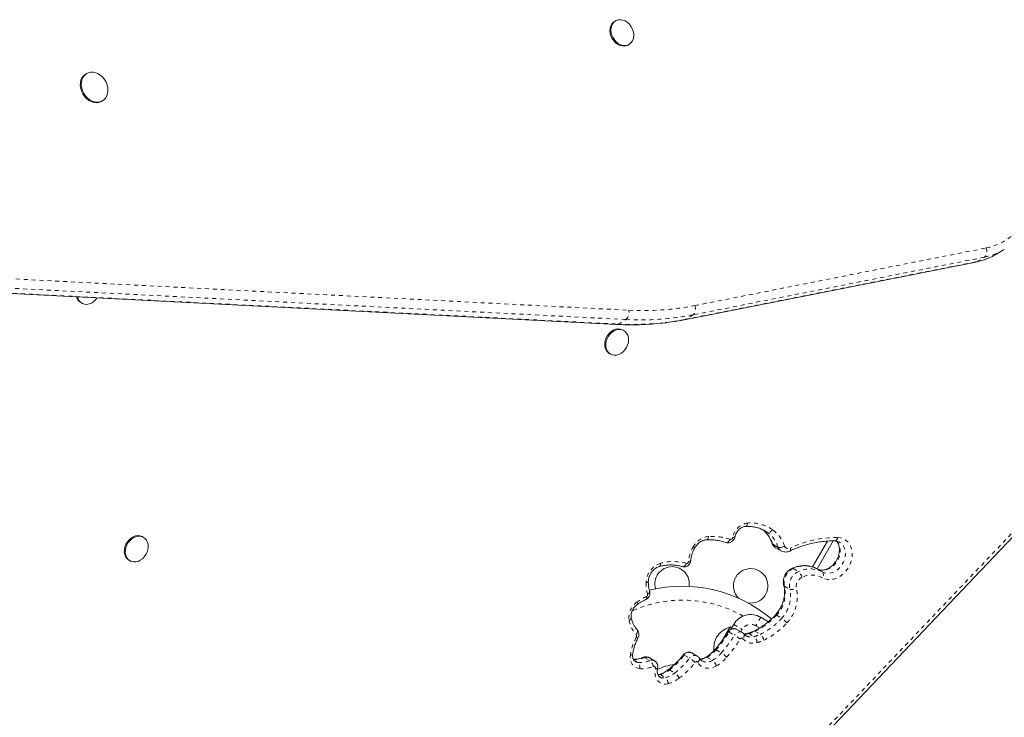
# Model space of a CAD drawing. Extents: x -103 to 583, y -9 to 646.
# Drawn here: x 351 to 376, y 377 to 395 of the extents above; entities that cross this region are included whole.
import ezdxf

# ---------------------------------------------------------------- set-up
doc = ezdxf.new("R2010")
doc.units = 0
doc.header["$LTSCALE"] = 0.125
doc.header["$MEASUREMENT"] = 0
doc.linetypes.add('PHANTOM', pattern=[0.5, 0.25, -0.05, 0.05, -0.05, 0.05, -0.05])
doc.layers.add('CONTOUR', color=7, linetype='CONTINUOUS')

msp = doc.modelspace()

# ---------------------------------------------------------------- linework, layer by layer
at = {"layer": 'CONTOUR', "linetype": 'Continuous', "lineweight": 15}
for p, q in [((366.1267, 395.01974), (366.10169, 395.0053)), ((366.44544, 394.40991), (366.47045, 394.42435)), ((352.71674, 393.6851), (352.69173, 393.67067)), ((353.09173, 392.97785), (353.11674, 392.99228)), ((375.76535, 389.0947), (375.9654, 389.2102)), ((375.98213, 389.22), (375.9654, 389.2102)), ((332.23545, 389.05003), (366.15158, 387.32313)), ((367.87171, 387.44353), (375.25975, 388.90554)), ((352.57007, 387.87544), (352.59507, 387.861)), ((366.33708, 387.16611), (366.31207, 387.18055)), ((365.96832, 386.58515), (365.99333, 386.57072)), ((361.65911, 366.64647), (377.63236, 383.4547)), ((369.9297, 382.08002), (369.91277, 382.09005)), ((354.15711, 381.92423), (354.1321, 381.93866)), ((370.10993, 381.75437), (370.2433, 381.67737)), ((371.1186, 381.17544), (371.4966, 381.83016)), ((371.23371, 381.12481), (371.64446, 381.83625)), ((371.8026, 381.80468), (371.79732, 381.80764)), ((370.18954, 381.66001), (370.32291, 381.58301)), ((353.78835, 381.34327), (353.81336, 381.32883)), ((371.23261, 381.12492), (371.36599, 381.04792)), ((369.05032, 379.59307), (369.12177, 379.71683)), ((369.80479, 379.89984), (369.99962, 379.78735)), ((369.03118, 379.65366), (368.84553, 379.33211)), ((369.07177, 379.63023), (369.03118, 379.65366)), ((369.33477, 379.51427), (369.2014, 379.59127)), ((368.19285, 378.91681), (368.05947, 378.99381)), ((367.11253, 378.79794), (366.97916, 378.87495))]:
    msp.add_line(p, q, dxfattribs=at)
at = {"layer": 'CONTOUR', "linetype": 'PHANTOM', "lineweight": 0}
for p, q in [((332.54507, 389.41054), (366.4612, 387.68365)), ((368.1354, 387.80072), (375.52344, 389.26273)), ((332.2704, 389.05908), (366.18653, 387.33219)), ((366.38659, 387.44769), (332.47045, 389.17458)), ((375.48081, 389.02901), (368.09278, 387.567)), ((375.28076, 388.91351), (375.48081, 389.02901)), ((367.89272, 387.4515), (375.28076, 388.91351)), ((368.09278, 387.567), (367.89272, 387.4515)), ((366.18653, 387.33219), (366.38659, 387.44769)), ((361.62322, 366.71788), (377.59648, 383.52612)), ((369.85978, 382.11775), (369.96866, 382.05489)), ((369.96866, 382.05489), (369.9297, 382.08002)), ((370.62707, 381.1333), (370.76044, 381.0563)), ((370.40824, 380.68958), (370.54161, 380.61258)), ((369.12177, 379.71683), (369.33828, 379.59183)), ((369.80479, 379.89984), (369.67979, 379.68334)), ((370.20296, 379.94814), (370.33633, 379.87114)), ((369.00691, 379.51984), (369.14028, 379.44284)), ((369.33828, 379.59183), (369.30382, 379.53214)), ((369.50616, 379.4855), (369.63953, 379.4085)), ((369.66054, 379.54256), (369.79391, 379.46556)), ((369.77698, 379.62722), (369.67979, 379.68334)), ((368.67465, 379.07301), (368.80802, 378.99601)), ((366.5843, 378.81736), (366.69576, 378.75301)), ((366.86162, 378.879), (366.99499, 378.80199)), ((367.86755, 378.93669), (368.00092, 378.85969)), ((368.44907, 378.88315), (368.58244, 378.80615)), ((367.49163, 378.56356), (367.625, 378.48656)), ((367.2547, 378.44493), (367.38807, 378.36793))]:
    msp.add_line(p, q, dxfattribs=at)
at = {"layer": 'CONTOUR', "linetype": 'Continuous', "lineweight": 15, "flags": 128}
for points in [[(366.44544, 394.40991), (366.40759, 394.39272), (366.35291, 394.38138), (366.29498, 394.38341), (366.23617, 394.39871), (366.1789, 394.42665), (366.1255, 394.46609), (366.07816, 394.51543), (366.03882, 394.57263), (366.0091, 394.63535), (365.9902, 394.70104), (365.9829, 394.76699), (365.9875, 394.83052), (366.00382, 394.88901), (366.03117, 394.94007), (366.06845, 394.98161), (366.10169, 395.0053)], [(366.4712, 394.94), (366.51476, 394.88646), (366.54947, 394.82619), (366.57391, 394.76165), (366.58708, 394.69549), (366.58843, 394.63042), (366.57792, 394.5691), (366.55597, 394.51404), (366.52349, 394.4675), (366.48179, 394.43138), (366.4326, 394.40715), (366.37792, 394.39582), (366.31999, 394.39785), (366.26118, 394.41314), (366.20391, 394.44109), (366.15051, 394.48053), (366.10317, 394.52987), (366.06383, 394.58707), (366.0341, 394.64979), (366.01521, 394.71548), (366.00791, 394.78143), (366.01251, 394.84495), (366.02882, 394.90344), (366.05618, 394.95451), (366.09346, 394.99605), (366.13914, 395.02638), (366.19135, 395.04425), (366.24794, 395.04893), (366.30661, 395.04022), (366.36495, 395.01849), (366.42057, 394.98462), (366.4712, 394.94)], [(353.2549, 393.24941), (353.24679, 393.18101), (353.22675, 393.11831), (353.19551, 393.06358), (353.1542, 393.01879), (353.1043, 392.98557), (353.04762, 392.9651), (352.98621, 392.95814), (352.92229, 392.96493), (352.85817, 392.98524), (352.79617, 393.01831), (352.73852, 393.06297), (352.68732, 393.11759), (352.64441, 393.1802), (352.61134, 393.24855), (352.58931, 393.32014), (352.57911, 393.39241), (352.58111, 393.46274), (352.59525, 393.52859), (352.62101, 393.58757), (352.65745, 393.63756), (352.70327, 393.67674), (352.7568, 393.70371), (352.81611, 393.71748), (352.87906, 393.71757), (352.94337, 393.70396), (353.00672, 393.67715), (353.06681, 393.6381), (353.12149, 393.58824), (353.16876, 393.52935), (353.20692, 393.46358), (353.2346, 393.39329), (353.25078, 393.32103), (353.2549, 393.24941)], [(353.09173, 392.97785), (353.07929, 392.97113), (353.02261, 392.95066), (352.9612, 392.9437), (352.89728, 392.9505), (352.83316, 392.9708), (352.77116, 393.00388), (352.71352, 393.04853), (352.66231, 393.10315), (352.6194, 393.16577), (352.58633, 393.23411), (352.5643, 393.30571), (352.5541, 393.37798), (352.55611, 393.4483), (352.57024, 393.51415), (352.596, 393.57313), (352.63244, 393.62312), (352.67826, 393.6623), (352.69173, 393.67067)], [(352.9827, 387.99365), (352.943, 387.94435), (352.89281, 387.89902), (352.83748, 387.86431), (352.77926, 387.84167), (352.72053, 387.832), (352.6637, 387.8357), (352.61111, 387.85263), (352.56489, 387.88209), (352.52694, 387.92288), (352.49882, 387.97332), (352.48423, 388.01903)], [(365.96832, 386.58515), (365.96139, 386.58933), (365.9189, 386.62437), (365.88547, 386.66999), (365.86247, 386.72433), (365.85084, 386.78516), (365.85105, 386.84998), (365.8631, 386.91616), (365.8865, 386.98096), (365.92028, 387.04176), (365.96307, 387.09604), (366.01311, 387.1416), (366.06835, 387.17656), (366.12653, 387.1995), (366.18527, 387.20948), (366.24217, 387.20608), (366.29489, 387.18945), (366.31207, 387.18055)], [(366.45595, 386.93403), (366.44979, 386.86819), (366.43197, 386.80236), (366.40323, 386.73924), (366.36475, 386.6814), (366.3181, 386.63122), (366.26519, 386.59076), (366.20819, 386.56165), (366.14942, 386.54511), (366.0913, 386.5418), (366.03621, 386.55187), (365.9864, 386.57489), (365.94391, 386.60993), (365.91048, 386.65556), (365.88748, 386.70989), (365.87585, 386.77072), (365.87606, 386.83555), (365.88811, 386.90172), (365.91151, 386.96653), (365.94529, 387.02732), (365.98808, 387.0816), (366.03811, 387.12716), (366.09335, 387.16213), (366.15154, 387.18507), (366.21028, 387.19504), (366.26718, 387.19165), (366.3199, 387.17502), (366.36629, 387.14583), (366.40444, 387.10529), (366.43281, 387.05506), (366.45021, 386.99718), (366.45595, 386.93403)], [(353.78835, 381.34327), (353.77396, 381.35236), (353.73284, 381.38923), (353.70102, 381.43641), (353.67981, 381.49196), (353.67009, 381.55362), (353.67224, 381.61884), (353.68618, 381.68498), (353.71135, 381.74931), (353.7467, 381.80921), (353.79079, 381.86222), (353.84182, 381.90617), (353.8977, 381.93926), (353.95614, 381.96014), (354.01474, 381.96796), (354.07111, 381.96239), (354.12295, 381.94365), (354.1321, 381.93866)], [(354.2677, 381.61553), (354.24804, 381.54996), (354.21763, 381.48752), (354.1777, 381.43078), (354.12989, 381.38205), (354.07616, 381.34333), (354.01871, 381.3162), (353.95989, 381.30178), (353.9021, 381.30065), (353.84772, 381.31287), (353.79897, 381.33792), (353.75784, 381.3748), (353.72603, 381.42197), (353.70482, 381.47752), (353.69509, 381.53918), (353.69725, 381.60441), (353.71119, 381.67054), (353.73635, 381.73487), (353.7717, 381.79477), (353.8158, 381.84778), (353.86683, 381.89173), (353.92271, 381.92482), (353.98114, 381.94571), (354.03975, 381.95352), (354.09612, 381.94795), (354.14795, 381.92922), (354.19313, 381.89809), (354.22979, 381.85585), (354.25643, 381.80422), (354.27198, 381.74532), (354.27578, 381.68155), (354.2677, 381.61553)]]:
    msp.add_lwpolyline(points, dxfattribs=at)
at = {"layer": 'CONTOUR', "linetype": 'PHANTOM', "lineweight": 0, "flags": 128}
for points in [[(375.52344, 389.26273), (375.53271, 389.22729), (375.53779, 389.19099), (375.53847, 389.15523), (375.53473, 389.12139), (375.52671, 389.09075), (375.51472, 389.06451), (375.49923, 389.04366), (375.48081, 389.02901)], [(375.28076, 388.91351), (375.26014, 388.90562), (375.25975, 388.90554)], [(368.1354, 387.80072), (368.14468, 387.76528), (368.14975, 387.72898), (368.15043, 387.69322), (368.14669, 387.65938), (368.13867, 387.62874), (368.12669, 387.60249), (368.11119, 387.58165), (368.09278, 387.567)], [(367.89272, 387.4515), (367.8721, 387.44361), (367.87171, 387.44353)], [(366.18653, 387.33219), (366.16653, 387.32434), (366.15158, 387.32313)], [(369.47398, 382.28786), (369.46959, 382.26544), (369.4628, 382.24535), (369.45388, 382.22838), (369.44317, 382.21517), (369.43108, 382.20624), (369.41808, 382.20192), (369.415, 382.2016)], [(370.10283, 382.1215), (370.08838, 382.10173), (370.07193, 382.08421), (370.0541, 382.06959), (370.03558, 382.05845), (370.01708, 382.05121), (369.99931, 382.04815), (369.98296, 382.0494), (369.96866, 382.05489)], [(368.48413, 381.94774), (368.47953, 381.92531), (368.47254, 381.90521), (368.46343, 381.88823), (368.45256, 381.87501), (368.44033, 381.86607), (368.42723, 381.86175), (368.42416, 381.86143)], [(369.02725, 381.8743), (369.01648, 381.8527), (369.00356, 381.8334), (368.98899, 381.81716), (368.97332, 381.80459), (368.95716, 381.79618), (368.94114, 381.79225), (368.92586, 381.79296), (368.92031, 381.79446)], [(369.09646, 381.92457), (369.11519, 381.9244), (369.13064, 381.92571), (369.14221, 381.92845), (369.14945, 381.93253), (369.15196, 381.93667)], [(371.73248, 381.83136), (371.75495, 381.80424), (371.78866, 381.74566), (371.81059, 381.67863), (371.81995, 381.60547), (371.81644, 381.52876), (371.80016, 381.45116), (371.77169, 381.37538), (371.73202, 381.30407), (371.68254, 381.23971), (371.62496, 381.18456), (371.56131, 381.14053), (371.49381, 381.10916), (371.4248, 381.09156), (371.3567, 381.08833), (371.29188, 381.09958), (371.23261, 381.12492)], [(371.36599, 381.04792), (371.42525, 381.02258), (371.49007, 381.01132), (371.55817, 381.01456), (371.62718, 381.03216), (371.69469, 381.06353), (371.75834, 381.10755), (371.81591, 381.16271), (371.86539, 381.22706), (371.90506, 381.29838), (371.93353, 381.37416), (371.94981, 381.45176), (371.95332, 381.52847), (371.94396, 381.60162), (371.92203, 381.66866), (371.88832, 381.72724), (371.84399, 381.77531), (371.8026, 381.80468)], [(371.7539, 381.92234), (371.82719, 381.91427), (371.89589, 381.89248), (371.9582, 381.85755), (372.01251, 381.81038), (372.05739, 381.75221), (372.09169, 381.68454), (372.1145, 381.60914), (372.12523, 381.52798), (372.1236, 381.44317), (372.10966, 381.35692), (372.08377, 381.27148), (372.0466, 381.18906), (371.99912, 381.11183), (371.94256, 381.04178), (371.87841, 380.98076), (371.80833, 380.93033), (371.73415, 380.89183), (371.6578, 380.86625), (371.58127, 380.85426), (371.50655, 380.85617), (371.43559, 380.87193), (371.37024, 380.90113)], [(370.54334, 381.57736), (370.54606, 381.57888), (370.55341, 381.58657), (370.55834, 381.59826), (370.56066, 381.61349), (370.5603, 381.6317), (370.55725, 381.65217)], [(367.26763, 381.26778), (367.26702, 381.24597), (367.26387, 381.22648), (367.2583, 381.21006), (367.25053, 381.19734), (367.24085, 381.1888), (367.23325, 381.18553)], [(367.92036, 381.26431), (367.91005, 381.24256), (367.89757, 381.22312), (367.88341, 381.20675), (367.8681, 381.19406), (367.85224, 381.18556), (367.83644, 381.18156), (367.82129, 381.18222), (367.81718, 381.18326)], [(367.97341, 381.30944), (367.99267, 381.31283), (368.00862, 381.31758), (368.02066, 381.32349), (368.02833, 381.33034), (368.03131, 381.33776)], [(371.36599, 381.04792), (371.3778, 381.03833), (371.38675, 381.02495), (371.39251, 381.00828), (371.39485, 380.98898), (371.39368, 380.96778), (371.38905, 380.9455), (371.38113, 380.923), (371.37024, 380.90113)], [(366.89856, 380.78009), (366.91788, 380.78463), (366.9339, 380.79048), (366.94601, 380.7974), (366.95372, 380.80514), (366.95675, 380.8134), (366.95678, 380.81384)], [(366.93738, 380.48584), (366.95567, 380.49824), (366.97069, 380.51165), (366.98187, 380.52555), (366.98878, 380.5394), (366.99115, 380.55267), (366.98961, 380.56284)], [(366.67621, 380.29102), (366.68263, 380.27245), (366.68623, 380.25608), (366.68689, 380.24253), (366.68458, 380.23233), (366.67938, 380.22586), (366.67937, 380.22585)], [(366.91087, 380.42725), (366.91438, 380.407), (366.9152, 380.38901), (366.91328, 380.37397), (366.90871, 380.36245), (366.90166, 380.35491), (366.89946, 380.35364)], [(366.46917, 379.8211), (366.48811, 379.83096), (366.50376, 379.84193), (366.51551, 379.85357), (366.52293, 379.86544), (366.52571, 379.87709), (366.52532, 379.88272)], [(370.17599, 379.95591), (370.17692, 379.95663), (370.18241, 379.95705), (370.19121, 379.95418), (370.20296, 379.94814)], [(366.64546, 379.46379), (366.65982, 379.48292), (366.67108, 379.50279), (366.67878, 379.52265), (366.68264, 379.54172), (366.68252, 379.55928), (366.6784, 379.57464), (366.67045, 379.58723), (366.6696, 379.58817)], [(369.37688, 379.47837), (369.38344, 379.46739), (369.38717, 379.45247), (369.38678, 379.4355), (369.38228, 379.41715), (369.37385, 379.39813), (369.36181, 379.37915), (369.34662, 379.36095)], [(369.34662, 379.36095), (369.34089, 379.36629), (369.33394, 379.36977), (369.32614, 379.37122), (369.31788, 379.37055), (369.30958, 379.36781), (369.30166, 379.36313), (369.29453, 379.35675), (369.28853, 379.349)], [(366.50211, 378.94506), (366.52119, 378.94682), (366.53697, 378.94999), (366.54885, 378.95445), (366.55637, 378.96003), (366.55916, 378.96581)], [(368.64823, 379.0814), (368.64911, 379.08207), (368.65433, 379.08217), (368.66295, 379.07911), (368.67465, 379.07301)], [(366.73309, 378.59593), (366.67814, 378.60692), (366.62796, 378.62953), (366.58419, 378.66303), (366.54828, 378.7063), (366.5214, 378.75794), (366.50443, 378.81625), (366.49793, 378.87931), (366.50211, 378.94506)], [(366.62727, 378.77424), (366.65865, 378.76044), (366.69576, 378.75301)], [(367.84193, 378.94605), (367.84272, 378.94661), (367.84755, 378.94624), (367.85594, 378.94289), (367.86755, 378.93669)], [(368.2094, 378.75762), (368.20347, 378.7652), (368.19587, 378.7707), (368.18699, 378.77384), (368.17727, 378.77447), (368.16723, 378.77255), (368.15736, 378.76819), (368.14817, 378.7616), (368.14012, 378.75312)], [(368.68161, 378.66432), (368.61494, 378.63206), (368.54662, 378.61212), (368.47864, 378.6051), (368.41297, 378.61119), (368.35152, 378.63022), (368.29607, 378.66163), (368.24824, 378.70451), (368.2094, 378.75762)], [(367.13549, 378.59549), (367.13737, 378.6097), (367.13609, 378.62326), (367.13172, 378.63534), (367.12455, 378.64516), (367.115, 378.65212), (367.1037, 378.65578), (367.09133, 378.65591), (367.07869, 378.6525)], [(367.45757, 378.2137), (367.39015, 378.20397), (367.32526, 378.21004), (367.26571, 378.23163), (367.21406, 378.26782), (367.17253, 378.31704), (367.14292, 378.37718), (367.12651, 378.44564), (367.12399, 378.51947), (367.13549, 378.59549)], [(367.462, 378.56883), (367.46243, 378.56914), (367.46966, 378.57116), (367.47952, 378.56927), (367.49163, 378.56356)], [(367.2547, 378.44493), (367.20356, 378.43829), (367.1996, 378.43834)]]:
    msp.add_lwpolyline(points, dxfattribs=at)
at = {"layer": 'CONTOUR', "linetype": 'PHANTOM', "lineweight": 0}
for centre, radius, start, end in [((375.22415, 390.72864), 1.49615, 281.539253, 337.415597), ((375.17811, 390.57715), 1.57746, 281.063133, 299.939568), ((374.97806, 390.46165), 1.57746, 281.063133, 299.939568), ((366.82552, 394.50303), 6.82911, 266.941886, 281.058287), ((366.55782, 394.28187), 6.9596, 266.941886, 281.058287), ((366.22041, 387.63001), 0.24669, 312.346618, 12.557841), ((366.75787, 394.39738), 6.9596, 266.941886, 281.058287), ((369.53782, 381.84373), 0.4487, 98.179654, 169.619754), ((369.54781, 381.29522), 0.99538, 56.110244, 94.25372), ((369.41869, 381.54016), 0.72366, 17.217492, 54.853038), ((369.55206, 381.46316), 0.72366, 17.217492, 54.853038), ((369.63726, 381.45988), 0.80901, 17.45886, 54.866434), ((368.53831, 381.44727), 0.5034, 96.178245, 151.746473), ((368.56432, 380.49576), 1.4542, 71.43716, 93.160811), ((369.03771, 381.93269), 0.05931, 259.847662, 352.138049), ((370.28396, 381.82044), 0.18616, 200.789875, 239.519515), ((371.74507, 379.1762), 2.74616, 89.815805, 115.628926), ((371.66151, 381.92513), 0.09243, 285.011012, 358.268727), ((368.86006, 381.23075), 0.89014, 149.272766, 174.928539), ((367.54957, 380.73836), 1.09297, 57.553866, 60.070574), ((370.41721, 381.74336), 0.18601, 200.780498, 240.053392), ((370.50587, 381.74426), 0.10545, 203.266295, 299.159498), ((367.43139, 380.76035), 0.5332, 107.886373, 177.87745), ((367.58795, 380.12684), 1.18505, 73.710029, 105.682262), ((367.92683, 381.31045), 0.04659, 262.010856, 358.754026), ((370.79625, 380.77405), 0.3971, 115.218017, 192.280472), ((370.92963, 380.69704), 0.3971, 115.218017, 192.280472), ((370.60743, 381.10668), 0.03307, 53.588608, 109.263349), ((370.92171, 380.54111), 0.66144, 61.962723, 116.452512), ((371.05508, 380.46411), 0.66144, 61.962723, 116.452512), ((370.6145, 380.87042), 0.23632, 9.237551, 51.863696), ((371.10198, 380.3974), 0.5707, 61.962723, 116.452512), ((367.74888, 380.74259), 0.85115, 177.474364, 197.556843), ((370.42435, 380.7224), 0.03655, 197.027502, 243.859062), ((370.95423, 380.68226), 0.24991, 115.218017, 192.280472), ((366.88775, 380.473), 0.05126, 296.810095, 14.498187), ((369.61084, 380.51122), 0.81711, 316.440149, 12.608694), ((369.74421, 380.43422), 0.81711, 316.440149, 12.608694), ((369.76982, 380.41946), 0.96331, 316.47856, 12.570283), ((370.60849, 380.79754), 0.19668, 250.121456, 301.085924), ((366.9453, 379.89189), 0.48137, 123.986886, 188.45598), ((367.82378, 377.21863), 3.11657, 60.403933, 114.210977), ((367.80785, 378.61202), 2.02475, 116.29598, 123.979792), ((367.16492, 379.94222), 0.70621, 189.875464, 222.645737), ((369.55479, 379.46683), 0.25, 60, 150), ((368.90758, 381.11507), 1.74349, 295.586204, 317.986023), ((369.04095, 381.03807), 1.74349, 295.586204, 317.986023), ((369.07049, 381.01534), 1.8814, 295.586204, 317.986023), ((370.00628, 379.35918), 0.60912, 40.662784, 57.19017), ((366.59621, 379.425), 0.06269, 328.226745, 38.226481), ((365.70131, 381.63094), 3.92221, 319.294986, 327.435981), ((368.96006, 379.45642), 0.07885, 53.545553, 72.974283), ((369.14332, 379.44893), 0.15374, 67.803867, 152.532414), ((369.27406, 379.37908), 0.14819, 65.798048, 154.516877), ((369.42745, 379.76115), 0.28667, 260.152071, 285.936441), ((369.4858, 379.45524), 0.03647, 56.067531, 102.634621), ((369.25165, 380.41143), 0.96028, 285.369348, 295.201761), ((369.64095, 379.51625), 0.0328, 53.327906, 109.442792), ((369.38502, 380.33443), 0.96028, 285.369348, 295.201761), ((369.64552, 379.27516), 0.24139, 10.326344, 52.068116), ((367.86103, 378.74468), 1.37361, 151.884621, 171.611725), ((366.77399, 379.60537), 0.24704, 239.740324, 250.91979), ((365.83468, 381.55393), 3.92221, 319.294986, 327.435981), ((365.85093, 381.5444), 4.07883, 319.294986, 327.435981), ((367.68024, 376.97222), 2.86979, 55.915038, 59.418535), ((369.60787, 379.57933), 0.3405, 219.892141, 287.518574), ((369.56222, 379.66576), 0.26863, 241.722485, 286.726693), ((369.51193, 379.25651), 0.19845, 359.453289, 49.983659), ((369.42575, 380.29007), 1.07385, 285.369348, 295.201761), ((367.99715, 378.85224), 0.15468, 66.238619, 146.911479), ((367.99104, 379.6563), 0.89863, 300.643788, 319.527524), ((368.12441, 379.5793), 0.89863, 300.643788, 319.527524), ((368.43212, 378.40428), 0.70103, 43.217639, 57.574031), ((366.61028, 379.47361), 0.64556, 267.040028, 292.913558), ((366.74455, 379.39348), 0.64232, 265.643467, 292.948517), ((366.59339, 378.64571), 0.1483, 340.386795, 46.348804), ((366.84183, 378.85155), 0.03384, 54.203164, 107.82423), ((366.91638, 378.76047), 0.13057, 61.258699, 114.795356), ((367.04975, 378.68343), 0.1306, 61.369792, 114.791515), ((366.85371, 378.62472), 0.22668, 7.039917, 51.447609), ((366.17226, 380.26875), 2.15602, 307.730538, 321.841679), ((366.30563, 380.19175), 2.15602, 307.730538, 321.841679), ((366.3278, 380.17714), 2.30485, 307.730538, 321.841679), ((368.12826, 378.78269), 0.1488, 63.99898, 148.84009), ((367.52411, 378.0927), 0.90312, 46.992337, 58.131769), ((368.16152, 378.83614), 0.09196, 301.376951, 14.699611), ((368.29794, 379.12629), 0.28628, 261.658886, 301.865318), ((368.43786, 379.025), 0.2623, 242.454989, 303.451206), ((368.42974, 378.8587), 0.03118, 51.660834, 110.875845), ((368.4173, 378.58511), 0.27593, 16.683822, 53.235641), ((368.15084, 379.56023), 1.04133, 300.643788, 319.527524), ((366.78944, 379.33564), 0.74185, 265.643467, 292.948517), ((367.15365, 378.65565), 0.06284, 253.202748, 305.677714), ((367.08164, 379.0865), 0.6645, 285.095945, 308.097272), ((367.21501, 379.0095), 0.6645, 285.095945, 308.097272), ((367.42274, 378.19884), 0.3517, 26.22091, 54.893148), ((367.23426, 378.41434), 0.03679, 56.259874, 101.707011), ((367.3389, 378.53973), 0.17869, 241.202009, 285.970182), ((367.26169, 378.21821), 0.19593, 358.680813, 49.833049), ((367.25255, 378.97373), 0.78719, 285.095945, 308.097272)]:
    msp.add_arc(centre, radius, start, end, dxfattribs=at)
at = {"layer": 'CONTOUR', "linetype": 'Continuous', "lineweight": 15}
for centre, radius, start, end in [((352.69278, 388.07881), 0.23753, 194.303802, 238.893839), ((367.55839, 380.74453), 0.4375, 90, 196.651399), ((367.55839, 380.74453), 0.4375, 351.957617, 90), ((369.55102, 380.69587), 0.4375, 90, 225.735855), ((369.55102, 380.69587), 0.4375, 261.434427, 90), ((367.82378, 377.21863), 3.46875, 49.512002, 104.018896), ((369.55479, 379.46683), 0.5, 60, 150), ((369.2528, 378.98967), 0.7, 108.457204, 144.735668), ((369.31702, 379.10091), 0.7, 155.264332, 183.853455), ((367.82378, 377.21863), 1.5, 98.106195, 115.278206)]:
    msp.add_arc(centre, radius, start, end, dxfattribs=at)
for points, knots in [([(375.25975, 388.90554), (375.28597, 388.91112), (375.35936, 388.92674), (375.47692, 388.96156), (375.60991, 389.01397), (375.71389, 389.06349), (375.77103, 389.09919), (375.78795, 389.10976)], [0, 0, 0, 0, 0.13999723, 0.39186987, 0.64334783, 0.89439397, 1, 1, 1, 1]), ([(366.15158, 387.32313), (366.20401, 387.3208), (366.35503, 387.31408), (366.60331, 387.3121), (366.89538, 387.32104), (367.18485, 387.34199), (367.47133, 387.37487), (367.69986, 387.41051), (367.83251, 387.436), (367.87171, 387.44353)], [0, 0, 0, 0, 0.08941774, 0.25755153, 0.42564606, 0.59367874, 0.7616488, 0.92955656, 1, 1, 1, 1]), ([(369.15196, 381.93669), (369.15402, 381.94526), (369.16036, 381.97161), (369.17751, 382.01569), (369.20599, 382.06581), (369.24139, 382.11048), (369.28164, 382.14761), (369.32459, 382.17576), (369.36747, 382.19392), (369.39733, 382.20026), (369.41239, 382.2014), (369.41498, 382.2016)], [0, 0, 0, 0, 0.06310196, 0.19394837, 0.32493296, 0.45564339, 0.58587657, 0.71567836, 0.84542719, 0.97343855, 1, 1, 1, 1]), ([(369.41498, 382.2016), (369.43288, 382.20241), (369.48642, 382.20484), (369.57381, 382.20033), (369.67547, 382.18413), (369.77302, 382.15607), (369.85789, 382.12162), (369.90745, 382.09208), (369.92823, 382.07969)], [0, 0, 0, 0, 0.0954242, 0.28541239, 0.47608203, 0.66784939, 0.8606738, 1, 1, 1, 1]), ([(369.84654, 382.1233), (369.85299, 382.11865), (369.88289, 382.09709), (369.93163, 382.05169), (369.98891, 381.9833), (370.03736, 381.90585), (370.07096, 381.83454), (370.08687, 381.78843), (370.09229, 381.77269)], [0, 0, 0, 0, 0.0579055, 0.26858886, 0.47845021, 0.68667195, 0.89311328, 1, 1, 1, 1]), ([(368.13596, 381.66071), (368.14157, 381.66983), (368.15858, 381.69747), (368.1922, 381.73975), (368.23766, 381.78345), (368.28673, 381.81833), (368.33716, 381.8433), (368.38362, 381.85759), (368.41142, 381.86023), (368.42368, 381.8614)], [0, 0, 0, 0, 0.07855507, 0.23811725, 0.39744207, 0.55636242, 0.7151153, 0.87434489, 1, 1, 1, 1]), ([(368.42368, 381.8614), (368.44565, 381.8622), (368.5108, 381.86455), (368.61741, 381.8598), (368.74184, 381.84297), (368.84248, 381.81971), (368.90082, 381.80079), (368.92022, 381.79449)], [0, 0, 0, 0, 0.12669986, 0.37562841, 0.62506174, 0.87528424, 1, 1, 1, 1]), ([(368.92022, 381.79449), (368.93549, 381.79069), (368.96458, 381.78343), (369.0091, 381.78804), (369.05002, 381.80223), (369.08736, 381.82653), (369.11898, 381.86006), (369.14129, 381.89791), (369.14873, 381.92495), (369.15196, 381.93669)], [0, 0, 0, 0, 0.15449108, 0.29442509, 0.43478106, 0.57823282, 0.7268211, 0.88145443, 1, 1, 1, 1]), ([(370.0911, 381.77608), (370.0965, 381.76391), (370.10949, 381.73465), (370.14106, 381.69588), (370.17054, 381.66901), (370.18929, 381.66073), (370.19152, 381.65974)], [0, 0, 0, 0, 0.25235907, 0.60680295, 0.95316712, 1, 1, 1, 1]), ([(370.09258, 381.77611), (370.09276, 381.77426), (370.09365, 381.76502), (370.1027, 381.7591), (370.10993, 381.75437)], [0, 0, 0, 0, 0.20130024, 1, 1, 1, 1]), ([(370.54337, 381.57737), (370.57171, 381.59027), (370.65462, 381.62798), (370.79342, 381.68229), (370.9596, 381.73638), (371.12621, 381.77901), (371.2926, 381.81025), (371.45812, 381.82978), (371.58892, 381.83646), (371.66418, 381.83599), (371.68536, 381.83586)], [0, 0, 0, 0, 0.07504372, 0.21951835, 0.36403929, 0.50864565, 0.65336203, 0.79821483, 0.94323077, 1, 1, 1, 1]), ([(371.73005, 381.82819), (371.73675, 381.82054), (371.75506, 381.79965), (371.77677, 381.75482), (371.7944, 381.69677), (371.80217, 381.63314), (371.80029, 381.56613), (371.78864, 381.49734), (371.76749, 381.42872), (371.73735, 381.36224), (371.69909, 381.29984), (371.65387, 381.24333), (371.60313, 381.1943), (371.5485, 381.15405), (371.49175, 381.1235), (371.43466, 381.10321), (371.3788, 381.09325), (371.32555, 381.09369), (371.27595, 381.10342), (371.24702, 381.11778), (371.23258, 381.12495)], [0, 0, 0, 0, 0.03503952, 0.09573387, 0.15423752, 0.2113879, 0.26784398, 0.32398943, 0.3800109, 0.43596366, 0.49186339, 0.54768782, 0.60340278, 0.65901282, 0.7145697, 0.77020959, 0.82622889, 0.88313374, 0.94165111, 1, 1, 1, 1]), ([(371.68536, 381.83586), (371.69356, 381.83549), (371.71984, 381.83432), (371.75864, 381.82638), (371.78553, 381.81266), (371.79784, 381.80639)], [0, 0, 0, 0, 0.19754825, 0.6329056, 1, 1, 1, 1]), ([(368.03131, 381.33781), (368.03264, 381.35121), (368.03664, 381.39142), (368.05057, 381.45957), (368.07654, 381.54064), (368.10618, 381.60794), (368.12815, 381.64688), (368.13596, 381.66071)], [0, 0, 0, 0, 0.1233656, 0.3702267, 0.61722, 0.86403744, 1, 1, 1, 1]), ([(370.2433, 381.67737), (370.25189, 381.67374), (370.26907, 381.66648), (370.30611, 381.66586), (370.34642, 381.6732), (370.38143, 381.68651), (370.40126, 381.69759), (370.40857, 381.70233), (370.409, 381.7026)], [0, 0, 0, 0, 0.21454677, 0.42909224, 0.64367565, 0.85834794, 0.99176087, 1, 1, 1, 1]), ([(370.32515, 381.58262), (370.33855, 381.57572), (370.36736, 381.56089), (370.41685, 381.55203), (370.46923, 381.55344), (370.51175, 381.56369), (370.53573, 381.57407), (370.54337, 381.57737)], [0, 0, 0, 0, 0.20032219, 0.43049676, 0.65983091, 0.89167888, 1, 1, 1, 1]), ([(367.23302, 381.18546), (367.25228, 381.19028), (367.30934, 381.20457), (367.40385, 381.21982), (367.51539, 381.22723), (367.62466, 381.22282), (367.72573, 381.2085), (367.78833, 381.19123), (367.81705, 381.1833)], [0, 0, 0, 0, 0.09456414, 0.2802884, 0.46638746, 0.65320002, 0.84087156, 1, 1, 1, 1]), ([(367.81705, 381.1833), (367.83072, 381.18027), (367.85782, 381.17427), (367.89951, 381.1793), (367.93855, 381.19389), (367.97369, 381.21834), (368.00279, 381.25181), (368.02412, 381.29253), (368.02892, 381.32276), (368.03131, 381.33781)], [0, 0, 0, 0, 0.13924225, 0.27609229, 0.41269637, 0.55226049, 0.69730793, 0.84934586, 1, 1, 1, 1]), ([(366.95678, 380.81396), (366.95734, 380.82311), (366.95904, 380.85119), (366.96868, 380.90012), (366.98914, 380.9588), (367.01828, 381.01489), (367.05477, 381.06602), (367.09709, 381.11033), (367.1433, 381.146), (367.18959, 381.17173), (367.21917, 381.18108), (367.23302, 381.18546)], [0, 0, 0, 0, 0.057991708, 0.17801426, 0.298135508, 0.418065776, 0.537811492, 0.657247646, 0.776322664, 0.895190914, 1, 1, 1, 1]), ([(370.59652, 381.1379), (370.58476, 381.13212), (370.55451, 381.11723), (370.50969, 381.08411), (370.46473, 381.038), (370.42752, 380.98401), (370.39952, 380.92416), (370.38203, 380.86046), (370.37624, 380.79529), (370.38094, 380.74544), (370.38774, 380.71831), (370.38939, 380.71172)], [0, 0, 0, 0, 0.07803067, 0.20082574, 0.32472791, 0.44990634, 0.57606193, 0.70311359, 0.83092778, 0.95897966, 1, 1, 1, 1]), ([(371.23258, 381.12495), (371.21752, 381.13312), (371.17691, 381.15518), (371.10607, 381.18201), (371.02006, 381.2021), (370.93083, 381.21026), (370.83959, 381.20663), (370.74749, 381.19097), (370.66606, 381.16729), (370.61633, 381.14627), (370.59652, 381.1379)], [0, 0, 0, 0, 0.08050312, 0.21716504, 0.35389185, 0.49104698, 0.62894583, 0.76775695, 0.90749657, 1, 1, 1, 1]), ([(366.98958, 380.56295), (366.98565, 380.5759), (366.97376, 380.61505), (366.96086, 380.68497), (366.95551, 380.75689), (366.95648, 380.80059), (366.95678, 380.81396)], [0, 0, 0, 0, 0.16865521, 0.50997247, 0.85001927, 1, 1, 1, 1]), ([(370.38939, 380.71172), (370.39253, 380.69923), (370.40204, 380.66138), (370.41104, 380.59396), (370.41241, 380.5091), (370.40365, 380.42181), (370.385, 380.33377), (370.35668, 380.24651), (370.31922, 380.16156), (370.27314, 380.08061), (370.2248, 380.01173), (370.19034, 379.97232), (370.17598, 379.9559)], [0, 0, 0, 0, 0.05395086, 0.16335623, 0.27239405, 0.38105209, 0.48951846, 0.59789361, 0.70620842, 0.81447562, 0.92268233, 1, 1, 1, 1]), ([(366.89944, 380.35363), (366.91125, 380.36053), (366.93563, 380.37477), (366.96526, 380.40745), (366.98763, 380.44793), (366.99841, 380.49272), (366.99792, 380.53225), (366.99188, 380.55449), (366.98958, 380.56295)], [0, 0, 0, 0, 0.16551787, 0.341673443, 0.526032594, 0.719508476, 0.893335831, 1, 1, 1, 1]), ([(366.52527, 379.88301), (366.52409, 379.89025), (366.52041, 379.91292), (366.52024, 379.95528), (366.52899, 380.00939), (366.54706, 380.06373), (366.57358, 380.11561), (366.6074, 380.16249), (366.64352, 380.19977), (366.66852, 380.21796), (366.67929, 380.22579)], [0, 0, 0, 0, 0.06553882, 0.20518145, 0.34412709, 0.48253645, 0.62066294, 0.75853957, 0.89598027, 1, 1, 1, 1]), ([(366.67929, 380.22579), (366.69965, 380.23915), (366.75943, 380.27838), (366.83321, 380.32036), (366.88676, 380.34726), (366.89944, 380.35363)], [0, 0, 0, 0, 0.282734524, 0.83018407, 1, 1, 1, 1]), ([(366.6694, 379.58838), (366.66126, 379.59734), (366.63596, 379.62521), (366.59897, 379.67866), (366.56256, 379.75142), (366.53862, 379.82052), (366.52891, 379.866), (366.52527, 379.88301)], [0, 0, 0, 0, 0.11773073, 0.36603012, 0.61189042, 0.85477363, 1, 1, 1, 1]), ([(370.17598, 379.9559), (370.15987, 379.93864), (370.11253, 379.88795), (370.02951, 379.80977), (369.92583, 379.72483), (369.81786, 379.64948), (369.71876, 379.59055), (369.65543, 379.5596), (369.62992, 379.54713)], [0, 0, 0, 0, 0.09946668, 0.29211547, 0.48475364, 0.67736959, 0.86999319, 1, 1, 1, 1]), ([(366.69324, 379.3719), (366.69842, 379.38304), (366.71078, 379.40961), (366.7185, 379.45388), (366.71566, 379.5008), (366.70207, 379.54327), (366.68446, 379.57179), (366.67209, 379.58542), (366.6694, 379.58838)], [0, 0, 0, 0, 0.15690734, 0.37418201, 0.56919302, 0.76030226, 0.94792157, 1, 1, 1, 1]), ([(368.98315, 379.53181), (368.96452, 379.50315), (368.91015, 379.4195), (368.81402, 379.28524), (368.7194, 379.16496), (368.66275, 379.09845), (368.64822, 379.08139)], [0, 0, 0, 0, 0.18182906, 0.5307208, 0.87963106, 1, 1, 1, 1]), ([(369.20014, 379.59033), (369.19168, 379.5952), (369.17094, 379.60714), (369.13304, 379.61315), (369.09145, 379.6101), (369.05197, 379.59624), (369.01633, 379.57266), (368.99454, 379.54904), (368.98477, 379.53427), (368.98315, 379.53181)], [0, 0, 0, 0, 0.11761869, 0.28824508, 0.45405383, 0.6191997, 0.78757537, 0.96466731, 1, 1, 1, 1]), ([(369.37694, 379.47829), (369.36774, 379.48886), (369.35537, 379.50308), (369.33853, 379.51095), (369.3342, 379.51298)], [0, 0, 0, 0, 0.74310882, 1, 1, 1, 1]), ([(369.43495, 379.43042), (369.42438, 379.43649), (369.40295, 379.44882), (369.38569, 379.46838), (369.37694, 379.47829)], [0, 0, 0, 0, 0.49312269, 1, 1, 1, 1]), ([(369.4774, 379.49071), (369.46903, 379.48868), (369.44303, 379.48238), (369.40933, 379.47879), (369.38673, 379.48207), (369.37932, 379.48315)], [0, 0, 0, 0, 0.24172104, 0.75129015, 1, 1, 1, 1]), ([(369.62992, 379.54713), (369.61426, 379.54009), (369.56923, 379.51984), (369.51814, 379.50212), (369.48298, 379.49228), (369.4774, 379.49071)], [0, 0, 0, 0, 0.30971111, 0.89038763, 1, 1, 1, 1]), ([(366.55916, 378.96584), (366.56197, 378.98365), (366.5703, 379.03642), (366.5916, 379.12451), (366.62636, 379.22861), (366.66179, 379.31101), (366.68601, 379.35791), (366.69324, 379.3719)], [0, 0, 0, 0, 0.12946903, 0.38357764, 0.63778861, 0.89192816, 1, 1, 1, 1]), ([(366.62732, 378.77478), (366.61831, 378.7807), (366.60073, 378.79223), (366.58019, 378.82039), (366.56438, 378.85642), (366.55579, 378.90047), (366.55572, 378.93896), (366.55855, 378.96106), (366.55916, 378.96584)], [0, 0, 0, 0, 0.20142597, 0.39295724, 0.57250571, 0.76382749, 0.9489592, 1, 1, 1, 1]), ([(368.05899, 378.99318), (368.05732, 378.99444), (368.04391, 379.00455), (368.01292, 379.01293), (367.97021, 379.01677), (367.92805, 379.0086), (367.88901, 378.99043), (367.86047, 378.96799), (367.84646, 378.95141), (367.84193, 378.94605)], [0, 0, 0, 0, 0.02588026, 0.20854399, 0.38472699, 0.55838636, 0.73359072, 0.91378133, 1, 1, 1, 1]), ([(368.64822, 379.08139), (368.63736, 379.06914), (368.60512, 379.03281), (368.54711, 378.97816), (368.48061, 378.92604), (368.43672, 378.89899), (368.41842, 378.88771)], [0, 0, 0, 0, 0.15768688, 0.46807932, 0.7783371, 1, 1, 1, 1]), ([(366.83129, 378.88369), (366.81781, 378.87845), (366.77745, 378.86275), (366.71007, 378.84489), (366.63754, 378.83378), (366.59359, 378.8347), (366.57514, 378.83509)], [0, 0, 0, 0, 0.15515782, 0.46471529, 0.77528027, 1, 1, 1, 1]), ([(366.97865, 378.87432), (366.96716, 378.88029), (366.94269, 378.89298), (366.90063, 378.89837), (366.86233, 378.89478), (366.84005, 378.88682), (366.83129, 378.88369)], [0, 0, 0, 0, 0.25292745, 0.53832733, 0.81839456, 1, 1, 1, 1]), ([(367.1903, 378.6046), (367.19259, 378.6172), (367.19757, 378.64455), (367.19358, 378.687), (367.17954, 378.72889), (367.15423, 378.76563), (367.13057, 378.78931), (367.11403, 378.79645), (367.11198, 378.79734)], [0, 0, 0, 0, 0.17017724, 0.36941033, 0.56470643, 0.75732257, 0.96990078, 1, 1, 1, 1]), ([(367.84193, 378.94605), (367.82587, 378.92611), (367.77879, 378.86767), (367.69557, 378.776), (367.5926, 378.67614), (367.51348, 378.60885), (367.46991, 378.57498), (367.46194, 378.56879)], [0, 0, 0, 0, 0.1407473, 0.41265948, 0.68456448, 0.94232923, 1, 1, 1, 1]), ([(368.25048, 378.85947), (368.24254, 378.87128), (368.22732, 378.89392), (368.20432, 378.9085), (368.19331, 378.91549)], [0, 0, 0, 0, 0.5213054, 1, 1, 1, 1]), ([(368.31714, 378.79353), (368.31282, 378.79564), (368.29478, 378.80447), (368.27247, 378.82642), (368.25675, 378.85005), (368.25048, 378.85947)], [0, 0, 0, 0, 0.159162001, 0.664687962, 1, 1, 1, 1]), ([(368.41842, 378.88771), (368.41036, 378.88324), (368.3857, 378.86957), (368.34414, 378.85413), (368.29811, 378.84482), (368.27144, 378.8463), (368.25926, 378.84697)], [0, 0, 0, 0, 0.14564095, 0.44523741, 0.74653251, 1, 1, 1, 1]), ([(367.25318, 378.38434), (367.24908, 378.38634), (367.23518, 378.39309), (367.21692, 378.41286), (367.19802, 378.44378), (367.18532, 378.48284), (367.18015, 378.52893), (367.18303, 378.57122), (367.18857, 378.59666), (367.1903, 378.6046)], [0, 0, 0, 0, 0.07706384, 0.26073997, 0.42834555, 0.58809347, 0.75819802, 0.92458841, 1, 1, 1, 1]), ([(367.46194, 378.56879), (367.45043, 378.56023), (367.41607, 378.53469), (367.35646, 378.49935), (367.2887, 378.46848), (367.2453, 378.4558), (367.22617, 378.45021)], [0, 0, 0, 0, 0.1530589, 0.45680929, 0.76061916, 1, 1, 1, 1]), ([(367.22617, 378.45021), (367.21985, 378.44859), (367.21015, 378.44611), (367.20162, 378.44603), (367.19865, 378.446)], [0, 0, 0, 0, 0.65214126, 1, 1, 1, 1])]:
    msp.add_open_spline(points, degree=3, knots=knots, dxfattribs=at)

doc.saveas('drawing.dxf')
